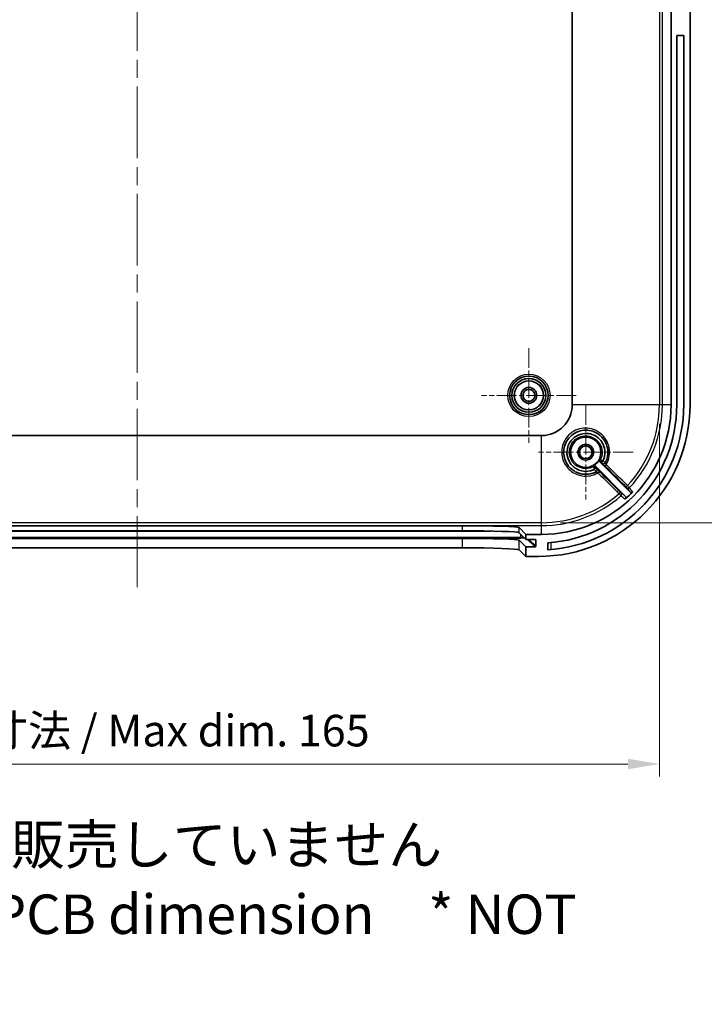
# Model space of a CAD drawing. Units: millimetres. Extents: x 29 to 4175, y 16 to 719.
# Drawn here: x 2370 to 2479, y 343 to 499 of the extents above; entities that cross this region are included whole.
import ezdxf

# ---------------------------------------------------------------- set-up
doc = ezdxf.new("R2010")
doc.units = ezdxf.units.MM
doc.header["$LTSCALE"] = 2
doc.linetypes.add('CHAIN', pattern=[0.3543, 0.2362, -0.0295, 0.0591, -0.0295])
doc.layers.get('Defpoints').update_dxf_attribs({"lineweight": 25})
doc.layers.add('Center Mark (ISO)', color=7, linetype='Continuous', lineweight=18, true_color=0x80ffff)
doc.layers.add('Centerline (ISO)', color=7, linetype='Continuous', lineweight=18, true_color=0x80ffff)
for name, color, linetype, lineweight in [('Dimension (ISO)', 7, 'Continuous', 18), ('Symbol (ISO)', 7, 'Continuous', 18), ('Visible (ISO)', 7, 'Continuous', 35), ('Visible Narrow (ISO)', 7, 'Continuous', 25)]:
    doc.layers.add(name, color=color, linetype=linetype, lineweight=lineweight)
doc.styles.add('Note Text (TK)', font='MS PGothic.ttf')
doc.dimstyles.new('Default - Method 1b (TK)', dxfattribs={"dimscale": 2, "dimtxt": 2.5, "dimasz": 2.5, "dimexe": 1, "dimexo": 1.5, "dimgap": 1, "dimtad": 1, "dimtoh": 1, "dimrnd": 1e-08, "dimdsep": 46, "dimtxsty": 'Note Text (TK)', "dimcen": 0.09, "dimdle": 5, "dimclrd": 100, "dimclre": 100, "dimclrt": 7, "dimadec": 1, "dimazin": 1, "dimtfac": 1, "dimtmove": 0, "dimatfit": 3, "dimfxl": 0, "dimtolj": 1, "dimlwd": -1, "dimlwe": -1, "dimarcsym": 0})

# ---------------------------------------------------------------- blocks, each defined once
blk = doc.blocks.new('*D53')
at = {"layer": 'Defpoints', "color": 0, "transparency": 16777216}
for p in [(2306.34, 437.87), (2471.66, 437.87), (2471.66, 381)]:
    blk.add_point(p, dxfattribs=at)
at = {"layer": 'Dimension (ISO)', "color": 100, "transparency": 16777216}
for p, q in [((2306.34, 434.87), (2306.34, 379)), ((2471.66, 434.87), (2471.66, 379)), ((2311.34, 381), (2466.66, 381))]:
    blk.add_line(p, q, dxfattribs=at)
for points in [[(2311.34, 381.83), (2311.34, 380.17), (2306.34, 381)], [(2466.66, 381.83), (2466.66, 380.17), (2471.66, 381)]]:
    blk.add_solid(points, dxfattribs=at)
at = {"layer": 'Dimension (ISO)', "color": 7, "transparency": 16777216, "insert": (2349.74, 386.29), "char_height": 5, "attachment_point": 4, "style": 'Note Text (TK)'}
blk.add_mtext('\\A1; 有効寸法 / Max dim. 165', dxfattribs=at)
blk = doc.blocks.new('*D54')
at = {"layer": 'Defpoints', "color": 0, "transparency": 16777216}
for p in [(2453, 583.53), (2453, 419.2), (2507.06, 419.2)]:
    blk.add_point(p, dxfattribs=at)
at = {"layer": 'Dimension (ISO)', "color": 100, "transparency": 16777216}
for p, q in [((2456, 583.53), (2509.06, 583.53)), ((2507.06, 578.53), (2507.06, 424.2)), ((2456, 419.2), (2509.06, 419.2))]:
    blk.add_line(p, q, dxfattribs=at)
for points in [[(2506.23, 578.53), (2507.89, 578.53), (2507.06, 583.53)], [(2506.23, 424.2), (2507.89, 424.2), (2507.06, 419.2)]]:
    blk.add_solid(points, dxfattribs=at)
at = {"layer": 'Dimension (ISO)', "color": 7, "transparency": 16777216, "insert": (2501.76, 462.03), "char_height": 5, "attachment_point": 4, "rotation": 90, "style": 'Note Text (TK)'}
blk.add_mtext('\\A1; 有効寸法 / Max dim. 164', dxfattribs=at)

msp = doc.modelspace()

# ---------------------------------------------------------------- linework, layer by layer
at = {"layer": 'Center Mark (ISO)', "linetype": 'CHAIN', "ltscale": 6.667144}
for p, q in [((2451, 446.8659), (2451, 431.8659)), ((2458.5, 439.3659), (2443.5, 439.3659)), ((2460, 437.8659), (2460, 422.8659)), ((2467.5, 430.3659), (2452.5, 430.3659))]:
    msp.add_line(p, q, dxfattribs=at)
at = {"layer": 'Centerline (ISO)', "linetype": 'CHAIN', "ltscale": 23.990969}
msp.add_line((2389, 590.254), (2389, 408.9778), dxfattribs=at)
at = {"layer": 'Visible (ISO)'}
for p, q in [((2457.8582, 564.8659), (2457.8582, 437.8659)), ((2473.5, 564.8659), (2473.5, 437.8659)), ((2476.5, 437.8659), (2476.5, 564.8659)), ((2474.4, 437.8659), (2474.4, 496.3659)), ((2475.5, 496.3659), (2474.4, 496.3659)), ((2475.5, 496.3659), (2475.5, 437.8659)), ((2453, 433.0076), (2325, 433.0076)), ((2462.2231, 428.8499), (2466.9883, 424.0846)), ((2466.2609, 423.3979), (2461.516, 428.1428)), ((2337.5516, 418.7278), (2440.4484, 418.7278)), ((2337.5516, 417.9294), (2440.4484, 417.9294)), ((2449.4429, 418.4244), (2450.5, 417.3659)), ((2440.4484, 416.7287), (2337.5516, 416.7287)), ((2449.4429, 417.6261), (2450.5, 416.5675)), ((2450.5, 415.3668), (2449.4429, 416.4254)), ((2453, 417.3659), (2450.5, 417.3659)), ((2450.5, 417.3659), (2450.5, 416.5675)), ((2450.5, 416.5675), (2451.9976, 416.5675)), ((2452.0978, 416.4675), (2452.099, 415.4668)), ((2440.4484, 415.2278), (2337.5516, 415.2278)), ((2450.5, 413.8659), (2449.4429, 414.9244)), ((2451.9991, 415.3668), (2450.5, 415.3668)), ((2450.5, 415.3668), (2450.5, 413.8659)), ((2454, 414.9148), (2454, 416.0173)), ((2450.5, 413.8659), (2452.5, 413.8659))]:
    msp.add_line(p, q, dxfattribs=at)
for centre, radius in [((2451, 439.3659), 3.05), ((2451, 439.3659), 2.68), ((2451, 439.3659), 2.3), ((2451, 439.3659), 1.25), ((2451, 439.3659), 0.95), ((2460, 430.3659), 2.4), ((2460, 430.3659), 1.25), ((2460, 430.3659), 1)]:
    msp.add_circle(centre, radius, dxfattribs=at)
for centre, radius, start, end in [((2452.5, 437.8659), 24, 270, 0), ((2453, 437.8659), 20.5, 270, 0), ((2453, 437.8659), 4.8582, 270, 0), ((2452.5, 437.8659), 23, 273.739335, 0), ((2452.5, 437.8659), 21.9, 273.927443, 0), ((2460, 430.3659), 2.4623, 298.165287, 331.834713), ((2453, 437.8659), 19.9413, 311.633197, 316.302287)]:
    msp.add_arc(centre, radius, start, end, dxfattribs=at)
for centre, major_axis, ratio, start_param, end_param in [((2440.4484, 418.4135), (-9, 0), 0.03492077, 3.17645032, 4.71238898), ((2440.4484, 417.6151), (9, 0), 0.03492077, 0.03485767, 1.57079633), ((2440.4484, 416.4144), (9, 0), 0.03492077, 0.03485767, 1.57079633), ((2451.9977, 416.4675), (0.0708, -0.0708), 0.99878447, 0.78539975, 2.35619608), ((2440.4484, 414.9135), (9, 0), 0.03492077, 0.03485767, 1.57079633), ((2451.999, 415.4668), (0.0708, -0.0708), 0.99878447, 5.49778873, 7.06858506)]:
    msp.add_ellipse(centre, major_axis=major_axis, ratio=ratio, start_param=start_param, end_param=end_param, dxfattribs=at)
for points, knots in [([(2461.65, 427.2792), (2461.4999, 427.199), (2461.344, 427.1297), (2460.8446, 426.9502), (2460.4865, 426.8812), (2459.6584, 426.8512), (2459.1873, 426.9295), (2458.1819, 427.3139), (2457.6726, 427.6821), (2456.8642, 428.6727), (2456.5944, 429.3162), (2456.4422, 430.699), (2456.5913, 431.4391), (2457.3531, 432.8061), (2458.0399, 433.3855), (2459.5707, 433.9261), (2460.3932, 433.9299), (2461.9921, 433.3842), (2462.7283, 432.74), (2463.5057, 431.1765), (2463.5978, 430.2928), (2463.3176, 429.2171), (2463.2165, 428.9588), (2463.0867, 428.7159)], [0.01796422, 0.01796422, 0.01796422, 0.01796422, 0.07339862, 0.07339862, 0.19083642, 0.19083642, 0.34350556, 0.34350556, 0.54197545, 0.54197545, 0.7610398, 0.7610398, 0.99632534, 0.99632534, 1.27109925, 1.27109925, 1.52565489, 1.52565489, 1.82299552, 1.82299552, 2.09549278, 2.09549278, 2.18522942, 2.18522942, 2.18522942, 2.18522942]), ([(2461.3839, 427.6619), (2461.189, 427.5626), (2460.9833, 427.4847), (2460.1658, 427.2731), (2459.5117, 427.3116), (2458.3756, 427.7523), (2457.889, 428.1355), (2457.2569, 429.0468), (2457.0754, 429.5478), (2456.9947, 430.458), (2457.0395, 430.8612), (2457.2545, 431.533), (2457.3932, 431.8112), (2457.6815, 432.2195), (2457.8074, 432.3661), (2457.9461, 432.4994), (2458.5324, 433.0635), (2459.3523, 433.3754), (2460.9218, 433.3117), (2461.6649, 432.9771), (2462.6938, 431.9079), (2462.997, 431.2), (2463.05, 429.9613), (2462.9369, 429.4408), (2462.7031, 428.9812)], [-2.74276699, -2.74276699, -2.74276699, -2.74276699, -2.67733567, -2.67733567, -2.48998434, -2.48998434, -2.31157847, -2.31157847, -2.15634587, -2.15634587, -2.03693619, -2.03693619, -1.94508258, -1.94508258, -1.88767408, -1.88767408, -1.88767408, -1.64487308, -1.64487308, -1.41590799, -1.41590799, -1.19862013, -1.19862013, -1.04423925, -1.04423925, -1.04423925, -1.04423925]), ([(2462.1707, 429.2036), (2462.1523, 429.1692), (2462.1408, 429.1315), (2462.1328, 429.0537), (2462.1364, 429.0145), (2462.1546, 428.9531), (2462.1646, 428.9302), (2462.1901, 428.8873), (2462.2055, 428.8675), (2462.2231, 428.8499)], [0, 0, 0, 0, 0.0117193252, 0.0117193252, 0.0234384574, 0.0234384574, 0.0309200263, 0.0309200263, 0.0384016194, 0.0384016194, 0.0384016194, 0.0384016194]), ([(2462.4946, 428.764), (2462.4946, 428.764), (2462.4946, 428.764), (2462.4946, 428.7646), (2462.4994, 428.77), (2462.518, 428.7897), (2462.5315, 428.8037), (2462.567, 428.8401), (2462.5891, 428.8627), (2462.6386, 428.9126), (2462.6653, 428.9396), (2462.6927, 428.967)], [-0.0002288735, -0.0002288735, -0.0002288735, -0.0002288735, 0, 0, 0.0112314144, 0.0112314144, 0.0222254018, 0.0222254018, 0.0339450365, 0.0339450365, 0.045617735, 0.045617735, 0.045617735, 0.045617735]), ([(2462.6927, 428.967), (2462.6928, 428.9671), (2462.6929, 428.9672), (2462.6971, 428.9714), (2462.7004, 428.976), (2462.7031, 428.9812)], [0.08944914737, 0.08944914737, 0.08944914737, 0.08944914737, 0.08953122684, 0.08953122684, 0.0932882604, 0.0932882604, 0.0932882604, 0.0932882604]), ([(2461.516, 428.1428), (2461.4884, 428.1704), (2461.4556, 428.1924), (2461.3835, 428.2225), (2461.3449, 428.2304), (2461.2809, 428.2308), (2461.256, 428.2279), (2461.2076, 428.2159), (2461.1842, 428.2069), (2461.1622, 428.1951)], [0, 0, 0, 0, 0.0117193197, 0.0117193197, 0.0234384456, 0.0234384456, 0.0309200228, 0.0309200228, 0.0384016193, 0.0384016193, 0.0384016193, 0.0384016193]), ([(2461.3981, 427.6722), (2461.4255, 427.6996), (2461.4525, 427.7264), (2461.5026, 427.7759), (2461.5252, 427.7981), (2461.5618, 427.8339), (2461.576, 427.8475), (2461.596, 427.8663), (2461.6014, 427.8711), (2461.602, 427.8712), (2461.6021, 427.8712), (2461.6021, 427.8711)], [0, 0, 0, 0, 0.0116450974, 0.0116450974, 0.023336599, 0.023336599, 0.0343672304, 0.0343672304, 0.0456352913, 0.0456352913, 0.045864178, 0.045864178, 0.045864178, 0.045864178]), ([(2466.9883, 424.0846), (2467.016, 424.057), (2467.0488, 424.035), (2467.1209, 424.0048), (2467.1596, 423.9969), (2467.2378, 423.9964), (2467.2765, 424.0038), (2467.3324, 424.0264), (2467.3513, 424.0364), (2467.3865, 424.0602), (2467.4027, 424.074), (2467.4174, 424.0894)], [0, 0, 0, 0, 0.0117327679, 0.0117327679, 0.0234598005, 0.0234598005, 0.0351788663, 0.0351788663, 0.0415570221, 0.0415570221, 0.0479351137, 0.0479351137, 0.0479351137, 0.0479351137]), ([(2466.2482, 422.9615), (2466.2773, 422.9874), (2466.3012, 423.0188), (2466.3355, 423.089), (2466.3456, 423.1271), (2466.3507, 423.205), (2466.3456, 423.2441), (2466.3258, 423.3031), (2466.316, 423.3241), (2466.2916, 423.3634), (2466.2772, 423.3816), (2466.2609, 423.3979)], [0, 0, 0, 0, 0.0117127363, 0.0117127363, 0.0234262612, 0.0234262612, 0.035145986, 0.035145986, 0.0420815858, 0.0420815858, 0.0490178554, 0.0490178554, 0.0490178554, 0.0490178554])]:
    msp.add_open_spline(points, degree=3, knots=knots, dxfattribs=at)
msp.add_open_spline([(2461.3839, 427.6619), (2461.3892, 427.6646), (2461.3939, 427.668), (2461.3981, 427.6722)], degree=3, dxfattribs=at)
at = {"layer": 'Visible Narrow (ISO)'}
for p, q in [((2471.661, 564.8659), (2471.661, 437.8659)), ((2472.1222, 437.8659), (2472.1222, 564.8659)), ((2471.661, 437.8659), (2457.8582, 437.8659)), ((2472.1222, 437.8659), (2471.661, 437.8659)), ((2473.5, 437.8659), (2472.1222, 437.8659)), ((2453, 419.2049), (2453, 433.0076)), ((2453, 419.2049), (2325, 419.2049)), ((2325, 418.7436), (2453, 418.7436)), ((2332.9678, 417.8856), (2445.0322, 417.8856)), ((2440.4484, 418.7278), (2440.4484, 417.9294)), ((2449.4429, 417.6261), (2449.4429, 418.4244)), ((2453, 418.7436), (2453, 419.2049)), ((2453, 417.3659), (2453, 418.7436)), ((2449.7159, 416.8862), (2328.2841, 416.8862)), ((2328.2841, 416.7828), (2449.7159, 416.7828)), ((2440.4484, 416.7287), (2440.4484, 415.2278)), ((2449.4429, 414.9244), (2449.4429, 416.4254)), ((2449.7159, 416.8862), (2449.7159, 417.3527)), ((2449.7159, 416.7828), (2449.7159, 416.8862)), ((2450.8, 416.5675), (2451.9991, 415.3668)), ((2452.099, 415.4668), (2450.9999, 416.5675)), ((2451.9979, 416.5675), (2452.0978, 416.4675)), ((2454.5, 414.953), (2454.5, 416.0574))]:
    msp.add_line(p, q, dxfattribs=at)
for radius in [3.35, 2.3282]:
    msp.add_circle((2451, 439.3659), radius, dxfattribs=at)
for radius, start, end in [(18.661, 316.753183, 0), (19.1222, 316.732925, 0), (18.661, 270, 311.070258), (19.1222, 270, 311.111911)]:
    msp.add_arc((2453, 437.8659), radius, start, end, dxfattribs=at)
for centre, major_axis, ratio, start_param, end_param in [((2462.5944, 429.087), (-0.1326, -0.2691), 0.99999333, 4.71238898, 5.95575503), ((2462.8221, 428.8573), (0.2121, -0.2121), 0.99998755, 4.71238898, 6.5776772), ((2462.8228, 428.8586), (0.2646, -0.1413), 0.99998503, 4.41745167, 6.28318531), ((2461.2789, 427.7715), (-0.2121, 0.2121), 0.99999333, 4.71238898, 5.95576036), ((2461.5073, 427.5431), (0.2121, -0.2121), 0.99998756, 5.98825418, 7.85398163), ((2461.5086, 427.5438), (0.1414, -0.2646), 0.99998503, 0, 1.86528083), ((2461.9183, 427.1385), (0.212, 0.2122), 0.07660104, 4.70530418, 6.27793389), ((2463.2277, 428.4473), (-0.2122, -0.212), 0.07686001, 0.00525152, 1.57399276), ((2466.576, 425.0962), (-0.2122, -0.212), 0.07688931, 0.00525153, 1.57318085), ((2466.7059, 424.965), (-0.2411, -0.1785), 0.99937105, 0.14819478, 1.74903469), ((2465.2448, 423.8147), (0.212, 0.2122), 0.07674414, 4.70708604, 6.27793383), ((2465.3763, 423.6846), (0.1788, 0.2409), 0.99936184, 4.49764082, 6.13607162), ((2449.7159, 416.8513), (-1, 0), 0.0348995, 4.22315776, 4.71238898), ((2449.7159, 416.7514), (0.9, 0), 0.0348995, 0.87568985, 1.57079633)]:
    msp.add_ellipse(centre, major_axis=major_axis, ratio=ratio, start_param=start_param, end_param=end_param, dxfattribs=at)
for points, knots in [([(2463.2446, 428.4317), (2463.4288, 428.74), (2463.5689, 429.0747), (2463.8872, 430.2998), (2463.7865, 431.2581), (2462.9415, 432.9538), (2462.1419, 433.6525), (2460.4062, 434.2455), (2459.5136, 434.2424), (2457.8542, 433.6594), (2457.1113, 433.0331), (2456.2885, 431.5517), (2456.128, 430.7487), (2456.2943, 429.2478), (2456.5871, 428.5491), (2457.464, 427.4733), (2458.0163, 427.0732), (2459.1065, 426.6552), (2459.6174, 426.5699), (2460.5154, 426.6017), (2460.9037, 426.6763), (2461.5014, 426.8908), (2461.7233, 426.9956), (2461.933, 427.1208)], [-2.20343629, -2.20343629, -2.20343629, -2.20343629, -2.09549278, -2.09549278, -1.82299552, -1.82299552, -1.52565489, -1.52565489, -1.27109925, -1.27109925, -0.99632534, -0.99632534, -0.7610398, -0.7610398, -0.54197545, -0.54197545, -0.34350556, -0.34350556, -0.19083642, -0.19083642, -0.07339862, -0.07339862, 0, 0, 0, 0]), ([(2461.1463, 428.0405), (2461.1042, 428.0198), (2461.0615, 428.0002), (2460.5701, 427.7902), (2460.0645, 427.7279), (2459.1695, 427.8745), (2458.779, 428.0411), (2458.049, 428.5861), (2457.7376, 429.0036), (2457.4226, 429.8574), (2457.374, 430.2806), (2457.4741, 431.0727), (2457.608, 431.4433), (2458.01, 432.0693), (2458.2654, 432.3287), (2458.8255, 432.7011), (2459.1193, 432.827), (2459.6913, 432.9563), (2459.9624, 432.9743), (2460.4012, 432.9346), (2460.5684, 432.9027), (2460.7293, 432.8554), (2460.8903, 432.8082), (2461.0481, 432.7448), (2461.4383, 432.5413), (2461.6565, 432.3799), (2462.0675, 431.9629), (2462.2469, 431.6981), (2462.5244, 431.0674), (2462.6003, 430.6873), (2462.584, 429.9338), (2462.4918, 429.5572), (2462.3253, 429.2196)], [-1.7707607, -1.7707607, -1.7707607, -1.7707607, -1.75400691, -1.75400691, -1.57975284, -1.57975284, -1.43191831, -1.43191831, -1.25403976, -1.25403976, -1.10568486, -1.10568486, -0.96844517, -0.96844517, -0.84150187, -0.84150187, -0.72938733, -0.72938733, -0.63307437, -0.63307437, -0.57287877, -0.57287877, -0.57287877, -0.51269968, -0.51269968, -0.41641314, -0.41641314, -0.30429233, -0.30429233, -0.16991786, -0.16991786, -0.03561239, -0.03561239, -0.03561239, -0.03561239]), ([(2462.3253, 429.2196), (2462.2871, 429.2153), (2462.2488, 429.2112), (2462.1971, 429.2061), (2462.1839, 429.2048), (2462.1707, 429.2036)], [-3.70701142, -3.70701142, -3.70701142, -3.70701142, -1.85350571, -1.85350571, -1.22002611, -1.22002611, -1.22002611, -1.22002611]), ([(2462.2231, 428.8499), (2462.2367, 428.8519), (2462.2503, 428.8539), (2462.3036, 428.8621), (2462.343, 428.8683), (2462.3823, 428.8748)], [1.22002611, 1.22002611, 1.22002611, 1.22002611, 1.85350571, 1.85350571, 3.70701142, 3.70701142, 3.70701142, 3.70701142]), ([(2462.6927, 428.967), (2462.6358, 429.0061), (2462.5801, 429.0442), (2462.4948, 429.1022), (2462.4625, 429.1241), (2462.4346, 429.1431), (2462.4173, 429.1548), (2462.4018, 429.1655), (2462.3664, 429.1897), (2462.3497, 429.2013), (2462.33, 429.2154), (2462.3253, 429.219), (2462.3253, 429.2196)], [0.0001143621, 0.0001143621, 0.0001143621, 0.0001143621, 0.008787667, 0.008787667, 0.0148583735, 0.0148583735, 0.0148583735, 0.0185970141, 0.0185970141, 0.0245788391, 0.0245788391, 0.029716747, 0.029716747, 0.029716747, 0.029716747]), ([(2462.3823, 428.8748), (2462.3824, 428.8748), (2462.3842, 428.8732), (2462.3914, 428.8662), (2462.3975, 428.8603), (2462.4102, 428.8478), (2462.4158, 428.8423), (2462.422, 428.8361), (2462.432, 428.8262), (2462.4436, 428.8147), (2462.4682, 428.7903), (2462.4812, 428.7773), (2462.4946, 428.764)], [-0.029716747, -0.029716747, -0.029716747, -0.029716747, -0.0245788391, -0.0245788391, -0.0185970141, -0.0185970141, -0.0148583735, -0.0148583735, -0.0148583735, -0.008787667, -0.008787667, -0.0029484647, -0.0029484647, -0.0029484647, -0.0029484647]), ([(2462.4946, 428.764), (2462.4948, 428.7637), (2462.4951, 428.7635), (2462.5186, 428.7399), (2462.5407, 428.7177), (2462.5732, 428.6849), (2462.5851, 428.6728), (2462.6006, 428.657), (2462.6055, 428.652), (2462.6098, 428.6474), (2462.6107, 428.6465), (2462.6106, 428.6465)], [-0.0277469901, -0.0277469901, -0.0277469901, -0.0277469901, -0.0276392116, -0.0276392116, -0.0175178101, -0.0175178101, -0.0097321167, -0.0097321167, -0.0037431218, -0.0037431218, -0.0000000018, -0.0000000018, -0.0000000018, -0.0000000018]), ([(2463.0874, 428.7173), (2463.0873, 428.717), (2463.0848, 428.7185), (2463.0721, 428.7267), (2463.0583, 428.7361), (2463.0146, 428.7662), (2462.9811, 428.7895), (2462.89, 428.8527), (2462.8282, 428.8954), (2462.7433, 428.9537), (2462.7232, 428.9674), (2462.7031, 428.9812)], [0, 0, 0, 0, 0.0037431218, 0.0037431218, 0.0097321167, 0.0097321167, 0.0175178101, 0.0175178101, 0.0276392116, 0.0276392116, 0.0307070546, 0.0307070546, 0.0307070546, 0.0307070546]), ([(2463.2446, 428.4317), (2463.2326, 428.4507), (2463.2208, 428.4697), (2463.1912, 428.5185), (2463.174, 428.5477), (2463.1387, 428.6098), (2463.1219, 428.641), (2463.0939, 428.6958), (2463.0858, 428.7142), (2463.0867, 428.7159)], [0, 0, 0, 0, 0.0124429301, 0.0124429301, 0.0323516182, 0.0323516182, 0.0582329128, 0.0582329128, 0.0915190107, 0.0915190107, 0.0915190107, 0.0915190107]), ([(2461.1622, 428.1951), (2461.1611, 428.1828), (2461.1599, 428.1705), (2461.1549, 428.1189), (2461.1507, 428.0796), (2461.1463, 428.0405)], [-2.48657462, -2.48657462, -2.48657462, -2.48657462, -1.89616331, -1.89616331, 0, 0, 0, 0]), ([(2461.1463, 428.0405), (2461.1467, 428.0405), (2461.1503, 428.0358), (2461.1642, 428.016), (2461.1757, 427.9993), (2461.1998, 427.9637), (2461.2104, 427.9481), (2461.2221, 427.9308), (2461.2411, 427.9027), (2461.263, 427.8703), (2461.3209, 427.7849), (2461.359, 427.7291), (2461.3981, 427.6722)], [0, 0, 0, 0, 0.0051335112, 0.0051335112, 0.0111282882, 0.0111282882, 0.0148750238, 0.0148750238, 0.0148750238, 0.0209577725, 0.0209577725, 0.0296357718, 0.0296357718, 0.0296357718, 0.0296357718]), ([(2461.3839, 427.6619), (2461.4009, 427.6369), (2461.4179, 427.6121), (2461.4871, 427.5116), (2461.5364, 427.4409), (2461.6031, 427.3451), (2461.6252, 427.3135), (2461.6451, 427.2844), (2461.6489, 427.2786), (2461.6486, 427.2785)], [0, 0, 0, 0, 0.0037941682, 0.0037941682, 0.0157402182, 0.0157402182, 0.0249294874, 0.0249294874, 0.0306727807, 0.0306727807, 0.0306727807, 0.0306727807]), ([(2461.491, 427.9836), (2461.4977, 428.0238), (2461.5041, 428.0641), (2461.5122, 428.1174), (2461.5141, 428.1301), (2461.516, 428.1428)], [0, 0, 0, 0, 1.89616331, 1.89616331, 2.48657462, 2.48657462, 2.48657462, 2.48657462]), ([(2461.6021, 427.8711), (2461.5887, 427.8846), (2461.5757, 427.8976), (2461.5512, 427.9222), (2461.5397, 427.9338), (2461.5298, 427.9439), (2461.5237, 427.9501), (2461.5181, 427.9557), (2461.5056, 427.9684), (2461.4996, 427.9745), (2461.4927, 427.9817), (2461.491, 427.9835), (2461.491, 427.9836)], [-0.0268018639, -0.0268018639, -0.0268018639, -0.0268018639, -0.0209577725, -0.0209577725, -0.0148750238, -0.0148750238, -0.0148750238, -0.0111282882, -0.0111282882, -0.0051335112, -0.0051335112, 0, 0, 0, 0]), ([(2461.7194, 427.7552), (2461.7193, 427.7552), (2461.7172, 427.7572), (2461.7066, 427.7674), (2461.6952, 427.7787), (2461.6606, 427.8128), (2461.6352, 427.8381), (2461.6059, 427.8673), (2461.604, 427.8692), (2461.6021, 427.8711)], [-0.0306727792, -0.0306727792, -0.0306727792, -0.0306727792, -0.0249294874, -0.0249294874, -0.0157402182, -0.0157402182, -0.0037941682, -0.0037941682, -0.0029585592, -0.0029585592, -0.0029585592, -0.0029585592]), ([(2461.65, 427.2792), (2461.6514, 427.28), (2461.6696, 427.2718), (2461.724, 427.2437), (2461.7551, 427.2268), (2461.817, 427.1915), (2461.8462, 427.1743), (2461.895, 427.1446), (2461.914, 427.1328), (2461.933, 427.1208)], [-0.0914356713, -0.0914356713, -0.0914356713, -0.0914356713, -0.0582299678, -0.0582299678, -0.0323499821, -0.0323499821, -0.0124423008, -0.0124423008, 0, 0, 0, 0]), ([(2462.1304, 427.3506), (2462.1011, 427.3799), (2462.0721, 427.4089), (2461.9985, 427.4822), (2461.9552, 427.5254), (2461.8648, 427.6151), (2461.8206, 427.6588), (2461.7451, 427.7332), (2461.7212, 427.7562), (2461.7207, 427.7559)], [0, 0, 0, 0, 0.0124423008, 0.0124423008, 0.0323499821, 0.0323499821, 0.0582299678, 0.0582299678, 0.0914356713, 0.0914356713, 0.0914356713, 0.0914356713]), ([(2461.933, 427.1208), (2461.9634, 427.1308), (2461.9931, 427.1416), (2462.0504, 427.1644), (2462.0779, 427.1764), (2462.1179, 427.1949), (2462.1322, 427.2018), (2462.1452, 427.2081), (2462.1657, 427.2181), (2462.183, 427.2268), (2462.219, 427.244), (2462.2319, 427.2489), (2462.2348, 427.2464)], [-0.0956329814, -0.0956329814, -0.0956329814, -0.0956329814, -0.0779746997, -0.0779746997, -0.0594158019, -0.0594158019, -0.0478164907, -0.0478164907, -0.0478164907, -0.0295433742, -0.0295433742, 0, 0, 0, 0]), ([(2462.2348, 427.2464), (2462.2251, 427.256), (2462.2155, 427.2656), (2462.1981, 427.283), (2462.1903, 427.2907), (2462.1826, 427.2985), (2462.1748, 427.3063), (2462.167, 427.314), (2462.1496, 427.3314), (2462.14, 427.341), (2462.1304, 427.3506)], [-0.0147952069, -0.0147952069, -0.0147952069, -0.0147952069, -0.0107037965, -0.0107037965, -0.0073976035, -0.0073976035, -0.0073976035, -0.0040914104, -0.0040914104, 0, 0, 0, 0]), ([(2462.61, 428.6452), (2462.6097, 428.6447), (2462.6328, 428.6207), (2462.7073, 428.545), (2462.7511, 428.5008), (2462.8408, 428.4104), (2462.8839, 428.3671), (2462.9573, 428.2935), (2462.9863, 428.2644), (2463.0155, 428.2352)], [-0.0915190107, -0.0915190107, -0.0915190107, -0.0915190107, -0.0582329128, -0.0582329128, -0.0323516182, -0.0323516182, -0.0124429301, -0.0124429301, 0, 0, 0, 0]), ([(2463.0155, 428.2352), (2463.0251, 428.2256), (2463.0347, 428.216), (2463.052, 428.1987), (2463.0598, 428.1909), (2463.0675, 428.1832), (2463.0753, 428.1754), (2463.083, 428.1676), (2463.0956, 428.1551), (2463.1003, 428.1503), (2463.1099, 428.1407), (2463.1147, 428.1359), (2463.1195, 428.1311)], [-0.0147180449, -0.0147180449, -0.0147180449, -0.0147180449, -0.0106424729, -0.0106424729, -0.007341942, -0.007341942, -0.007341942, -0.0040414111, -0.0040414111, -0.0020036251, -0.0020036251, 0.0000341609, 0.0000341609, 0.0000341609, 0.0000341609]), ([(2463.1195, 428.1311), (2463.1163, 428.1348), (2463.1253, 428.155), (2463.1542, 428.2135), (2463.1694, 428.2439), (2463.1977, 428.3069), (2463.2105, 428.3373), (2463.2303, 428.3897), (2463.2377, 428.4105), (2463.2446, 428.4317)], [-0.0953944889, -0.0953944889, -0.0953944889, -0.0953944889, -0.0576370023, -0.0576370023, -0.0320205568, -0.0320205568, -0.0123155988, -0.0123155988, 0, 0, 0, 0]), ([(2466.3639, 424.8841), (2466.3896, 424.8583), (2466.4147, 424.8331), (2466.4511, 424.7966), (2466.4642, 424.7833), (2466.4814, 424.7657), (2466.487, 424.7601), (2466.4923, 424.7545), (2466.4935, 424.7532), (2466.4937, 424.7529)], [-0.0291849973, -0.0291849973, -0.0291849973, -0.0291849973, -0.0182291011, -0.0182291011, -0.0101272784, -0.0101272784, -0.0038951071, -0.0038951071, 0, 0, 0, 0]), ([(2466.4937, 424.7529), (2466.552, 424.6741), (2466.6103, 424.5953), (2466.7424, 424.4169), (2466.8162, 424.3173), (2466.8899, 424.2177), (2466.9227, 424.1733), (2466.9555, 424.129), (2466.9883, 424.0846)], [0.22046767, 0.22046767, 0.22046767, 0.22046767, 1.04959064, 1.04959064, 2.09918128, 2.09918128, 2.09918128, 2.56644975, 2.56644975, 2.56644975, 2.56644975]), ([(2466.9242, 424.7595), (2466.9234, 424.7603), (2466.9204, 424.7634), (2466.9066, 424.7768), (2466.8925, 424.7906), (2466.8484, 424.8335), (2466.8149, 424.866), (2466.7223, 424.9555), (2466.6583, 425.0173), (2466.5928, 425.0804)], [0, 0, 0, 0, 0.0038951071, 0.0038951071, 0.0101272784, 0.0101272784, 0.0182291011, 0.0182291011, 0.0291849973, 0.0291849973, 0.0291849973, 0.0291849973]), ([(2467.4174, 424.0894), (2467.3847, 424.1339), (2467.3519, 424.1784), (2467.3191, 424.223), (2467.2456, 424.3228), (2467.1721, 424.4227), (2467.0404, 424.6016), (2466.9823, 424.6805), (2466.9242, 424.7595)], [-2.56734021, -2.56734021, -2.56734021, -2.56734021, -2.09918128, -2.09918128, -2.09918128, -1.04959064, -1.04959064, -0.22046767, -0.22046767, -0.22046767, -0.22046767]), ([(2465.26, 423.7973), (2465.282, 423.7734), (2465.3038, 423.7497), (2465.3591, 423.6898), (2465.3916, 423.6545), (2465.4595, 423.5811), (2465.4927, 423.5453), (2465.5517, 423.4817), (2465.5712, 423.4609), (2465.5735, 423.4587)], [0, 0, 0, 0, 0.0039144859, 0.0039144859, 0.0101776632, 0.0101776632, 0.0183197938, 0.0183197938, 0.0292135102, 0.0292135102, 0.0292135102, 0.0292135102]), ([(2465.5885, 423.8967), (2465.5874, 423.8975), (2465.5792, 423.9054), (2465.5544, 423.9298), (2465.5405, 423.9436), (2465.5121, 423.9718), (2465.4984, 423.9854), (2465.4753, 424.0085), (2465.4661, 424.0176), (2465.4569, 424.0268)], [-0.0292135102, -0.0292135102, -0.0292135102, -0.0292135102, -0.0183197938, -0.0183197938, -0.0101776632, -0.0101776632, -0.0039144859, -0.0039144859, 0, 0, 0, 0]), ([(2465.5735, 423.4587), (2465.653, 423.4), (2465.7326, 423.3414), (2465.9126, 423.2087), (2466.0132, 423.1346), (2466.1137, 423.0606), (2466.1585, 423.0275), (2466.2034, 422.9945), (2466.2482, 422.9615)], [-3.97792896, -3.97792896, -3.97792896, -3.97792896, -3.14860139, -3.14860139, -2.09906759, -2.09906759, -2.09906759, -1.63103572, -1.63103572, -1.63103572, -1.63103572]), ([(2466.2609, 423.3979), (2466.2163, 423.431), (2466.1717, 423.4641), (2466.1271, 423.4971), (2466.0268, 423.5715), (2465.9266, 423.6458), (2465.747, 423.779), (2465.6678, 423.8378), (2465.5885, 423.8967)], [1.63192619, 1.63192619, 1.63192619, 1.63192619, 2.09906759, 2.09906759, 2.09906759, 3.14860139, 3.14860139, 3.97792896, 3.97792896, 3.97792896, 3.97792896])]:
    msp.add_open_spline(points, degree=3, knots=knots, dxfattribs=at)
for points in [[(2461.7207, 427.7559), (2461.7203, 427.7557), (2461.7199, 427.7555), (2461.7194, 427.7552)], [(2465.4569, 424.0268), (2464.3829, 425.1), (2463.3088, 426.1732), (2462.2348, 427.2464)], [(2462.6106, 428.6465), (2462.6104, 428.646), (2462.6102, 428.6456), (2462.61, 428.6452)], [(2463.1195, 428.1311), (2464.201, 427.0488), (2465.2824, 425.9664), (2466.3639, 424.8841)], [(2466.5928, 425.0804), (2465.4768, 426.1975), (2464.3607, 427.3146), (2463.2446, 428.4317)], [(2461.933, 427.1208), (2463.0421, 426.013), (2464.151, 424.9051), (2465.26, 423.7973)]]:
    msp.add_open_spline(points, degree=3, dxfattribs=at)

# ---------------------------------------------------------------- texts
at = {"layer": 'Symbol (ISO)', "color": 7, "insert": (2303.4728, 356.4038), "char_height": 6.25, "width": 195.833337, "attachment_point": 4, "line_spacing_factor": 1.058182, "style": 'Note Text (TK)'}
msp.add_mtext('{推奨基板形状\u3000* 販売していません\\PRecommended PCB dimension\u3000* NOT SUPPLIED}', dxfattribs=at)

# ---------------------------------------------------------------- dimensions: what is measured, and where the dimension line sits
at = {"layer": 'Dimension (ISO)', "color": 100, "true_color": 0x00ff3f}
dim = msp.add_linear_dim(base=(2507.0585, 419.2049), p1=(2453, 583.5269), p2=(2453, 419.2049), angle=270, text=' 有効寸法 / Max dim. 164', dimstyle='Default - Method 1b (TK)', override={"dimtoh": 0, "dimdec": 2, "dimtp": 0, "dimtm": 0, "dimtdec": 2, "dimtofl": 0, "dimatfit": 1}, dxfattribs=at)
dim.commit()
dim.dimension.update_dxf_attribs({"geometry": '*D54', "text_midpoint": (2507.0585, 501.3659), "dimtype": 160})
dim = msp.add_linear_dim(base=(2471.661, 380.9992), p1=(2306.339, 437.8659), p2=(2471.661, 437.8659), text=' 有効寸法 / Max dim. 165', dimstyle='Default - Method 1b (TK)', override={"dimtoh": 0, "dimdec": 2, "dimtp": 0, "dimtm": 0, "dimtdec": 2, "dimtofl": 0, "dimatfit": 1}, dxfattribs=at)
dim.commit()
dim.dimension.update_dxf_attribs({"geometry": '*D53', "text_midpoint": (2389, 380.9992), "dimtype": 160})

doc.saveas('drawing.dxf')
